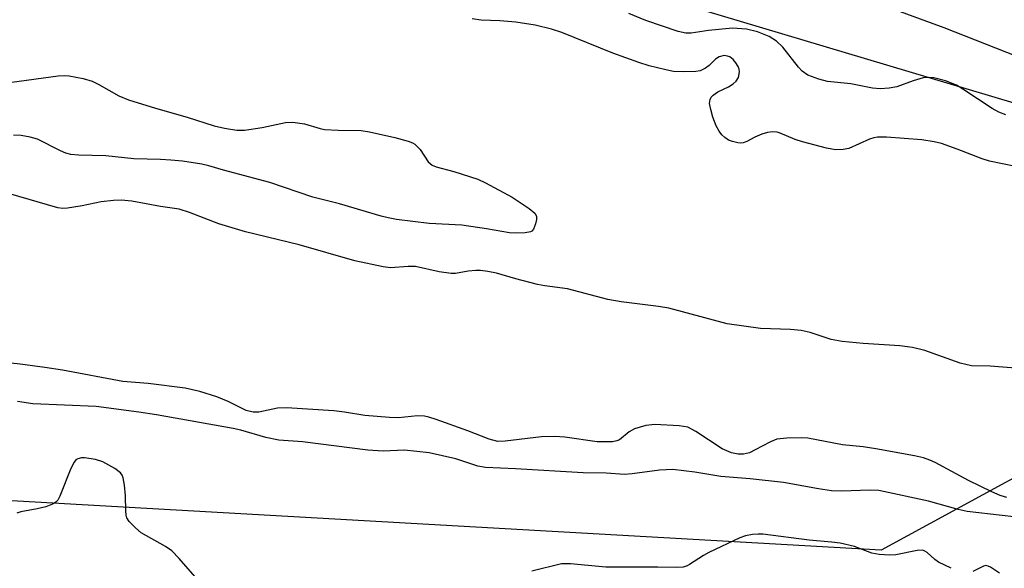
# Model space of a CAD drawing. Units: inches. Extents: x 1231765 to 1237765, y 501457 to 505457.
# Drawn here: x 1234199 to 1234385, y 502055 to 502159 of the extents above; entities that cross this region are included whole.
import ezdxf

# ---------------------------------------------------------------- set-up
doc = ezdxf.new("R2010")
doc.units = ezdxf.units.IN
doc.header["$MEASUREMENT"] = 0
for name, color, linetype in [('NTRL-Trees', 3, 'Continuous'), ('TRANS-Road', 130, 'Continuous'), ('Undefined', 1, 'Continuous')]:
    doc.layers.add(name, color=color, linetype=linetype)

msp = doc.modelspace()

# ---------------------------------------------------------------- linework, layer by layer
at = {"layer": 'NTRL-Trees'}
msp.add_lwpolyline([(1234409.81, 502084.31), (1234361.94, 502058.25), (1234178.02, 502068.71), (1233757.84, 502144.97), (1233673.12, 502185.84), (1233311.38, 502254), (1233230.33, 502295.28), (1233216.55, 502330.39), (1233224.03, 502348.33), (1233248.25, 502365.44), (1233384.25, 502344.94), (1233543.87, 502313.06), (1233720.88, 502290.09), (1233868.75, 502269.06), (1234085.5, 502231.19), (1234206.13, 502198.91), (1234327.37, 502161), (1234395, 502140.81), (1234432.55, 502123.59), (1234430.48, 502104.98)], close=True, dxfattribs=at)
at = {"layer": 'TRANS-Road'}
msp.add_lwpolyline([(1234760.59, 501999.99), (1234687.81, 502032.26), (1234612.35, 502063.61), (1234497.45, 502108.75), (1234373.93, 502157.44), (1234269.27, 502195.84), (1234244.56, 502204.04), (1234188.86, 502219.19), (1234137.49, 502229.25), (1234023.81, 502249.5), (1233895.98, 502273.28)], dxfattribs=at)
at = {"layer": 'Undefined'}
for points, elevation in [([(1234397.31, 502129.05), (1234382.49, 502132.09), (1234381.1, 502132.53), (1234376.4, 502134.39), (1234373.43, 502135.44), (1234372.02, 502135.8), (1234369.69, 502136.16), (1234362.97, 502136.66), (1234361.25, 502136.67), (1234360.58, 502136.54), (1234359.78, 502136.26), (1234355.83, 502134.54), (1234354.73, 502134.31), (1234353.31, 502134.26), (1234351.59, 502134.56), (1234347.05, 502135.76), (1234345.66, 502136.21), (1234342.78, 502137.43), (1234342.21, 502137.58), (1234341.43, 502137.64), (1234340.38, 502137.56), (1234339.31, 502137.24), (1234338.02, 502136.67), (1234336.47, 502135.84), (1234335.77, 502135.6), (1234335.3, 502135.53), (1234334.79, 502135.56), (1234333.77, 502135.81), (1234333.03, 502136.12), (1234332.28, 502136.58), (1234331.72, 502137.11), (1234331.22, 502137.8), (1234330.69, 502138.83), (1234330.06, 502140.47), (1234329.64, 502141.89), (1234329.43, 502143.02), (1234329.5, 502143.8), (1234329.74, 502144.23), (1234330.1, 502144.62), (1234331, 502145.26), (1234332.98, 502146.24), (1234333.91, 502146.8), (1234334.49, 502147.31), (1234334.87, 502148), (1234335.08, 502149.03), (1234335.01, 502149.55), (1234334.82, 502150.06), (1234334.39, 502150.77), (1234333.87, 502151.4), (1234333.27, 502151.88), (1234332.84, 502152.06), (1234332.16, 502152.14), (1234331.22, 502151.88), (1234330.56, 502151.45), (1234329.34, 502150.24), (1234328.66, 502149.74), (1234327.64, 502149.27), (1234326.82, 502149.11), (1234324.55, 502149.05), (1234322.56, 502149.14), (1234321.11, 502149.42), (1234317.96, 502150.2), (1234316, 502150.8), (1234311.08, 502152.61), (1234301.36, 502156.52), (1234299.44, 502157.17), (1234296.36, 502157.93), (1234292.65, 502158.46), (1234289.63, 502158.73), (1234286.08, 502158.84), (1234284.41, 502159.11)], 172), ([(1234385.59, 502140.9), (1234384.28, 502141.4), (1234383.03, 502142.07), (1234377.48, 502145.78), (1234376.27, 502146.51), (1234374.18, 502147.37), (1234371.95, 502147.91), (1234370.94, 502148), (1234369.94, 502147.89), (1234368.04, 502147.38), (1234364.94, 502146.23), (1234363.5, 502145.99), (1234361.75, 502145.85), (1234360.32, 502145.95), (1234356.23, 502146.76), (1234351.79, 502147.23), (1234350.13, 502147.65), (1234348.03, 502148.43), (1234346.97, 502149.18), (1234346.26, 502149.95), (1234343.31, 502153.75), (1234342.12, 502154.88), (1234340.69, 502155.74), (1234338.48, 502156.67), (1234336.41, 502157.18), (1234333.76, 502157.33), (1234329.18, 502156.92), (1234325.94, 502156.37), (1234324.89, 502156.38), (1234323.47, 502156.72), (1234317.32, 502158.81), (1234314.12, 502160.12)], 174), ([(1234197.06, 502147.1), (1234205.86, 502148.28), (1234207.04, 502148.37), (1234207.93, 502148.32), (1234210.56, 502147.8), (1234212.28, 502147.31), (1234213.57, 502146.67), (1234217.34, 502144.49), (1234219.16, 502143.74), (1234224.3, 502142.15), (1234230.35, 502140.46), (1234235.41, 502138.83), (1234237.41, 502138.36), (1234239.75, 502137.99), (1234241.19, 502138), (1234244.57, 502138.51), (1234248.95, 502139.45), (1234250.38, 502139.53), (1234252.58, 502139.18), (1234255.54, 502138.31), (1234256.36, 502138.14), (1234258.94, 502137.97), (1234263.3, 502137.93), (1234264.91, 502137.67), (1234269.71, 502136.62), (1234272.25, 502135.92), (1234273.05, 502135.6), (1234273.52, 502135.31), (1234274.52, 502134.31), (1234276.04, 502131.98), (1234276.82, 502131.34), (1234277.57, 502131.03), (1234280.89, 502130.14), (1234285.43, 502128.68), (1234286.92, 502127.97), (1234291.96, 502125.26), (1234295.17, 502123.13), (1234296.25, 502122.24), (1234296.51, 502121.82), (1234296.57, 502121.58), (1234296.57, 502121.06), (1234296.41, 502120.24), (1234295.99, 502119.22), (1234295.67, 502118.84), (1234295.46, 502118.72), (1234294.41, 502118.48), (1234292.63, 502118.42), (1234291.44, 502118.52), (1234287.1, 502119.29), (1234282.45, 502119.95), (1234276.23, 502120.3), (1234270.04, 502121.05), (1234268.42, 502121.32), (1234267.11, 502121.64), (1234259.22, 502123.98), (1234254.16, 502125.26), (1234246.02, 502128.06), (1234237.19, 502130.38), (1234234.46, 502131.22), (1234233.09, 502131.56), (1234229.44, 502132.08), (1234227.23, 502132.29), (1234225.28, 502132.41), (1234220.2, 502132.52), (1234214.87, 502133.1), (1234209.68, 502133.26), (1234208.28, 502133.38), (1234207.28, 502133.65), (1234206.29, 502134.05), (1234201.9, 502136.25), (1234200.53, 502136.64), (1234198.84, 502136.95), (1234197.37, 502137.01)], 172), ([(1234388.25, 502092.76), (1234382.62, 502093.2), (1234379.09, 502093.26), (1234376.98, 502093.78), (1234370.22, 502096.14), (1234367.88, 502096.73), (1234365.51, 502097.07), (1234358.56, 502097.49), (1234354.59, 502097.87), (1234352.45, 502098.29), (1234348.52, 502099.57), (1234346.8, 502099.94), (1234344.74, 502100.17), (1234339.06, 502100.36), (1234332.73, 502101.24), (1234321.71, 502104.2), (1234319.74, 502104.54), (1234312.63, 502105.42), (1234310.09, 502105.85), (1234302.44, 502107.87), (1234298.18, 502108.45), (1234296.78, 502108.72), (1234292.64, 502109.79), (1234289.02, 502110.84), (1234287.35, 502111.18), (1234285.95, 502111.36), (1234285.08, 502111.37), (1234283.62, 502111.22), (1234281.24, 502110.81), (1234280.41, 502110.8), (1234278.11, 502111.11), (1234273.6, 502112.1), (1234272.26, 502112.14), (1234268.91, 502111.89), (1234267.5, 502112.04), (1234262.14, 502113.19), (1234251.59, 502116.25), (1234241.39, 502118.7), (1234236.35, 502120.21), (1234230.76, 502122.39), (1234228.83, 502122.98), (1234225.28, 502123.53), (1234219.8, 502124.54), (1234217.83, 502124.72), (1234216.36, 502124.65), (1234214.01, 502124.36), (1234210.42, 502123.64), (1234207.6, 502123.17), (1234206.76, 502123.12), (1234205.78, 502123.22), (1234196.42, 502125.94)], 170), ([(1234385.79, 502068.26), (1234384.51, 502068.64), (1234382.93, 502069.35), (1234378.55, 502071.48), (1234372.22, 502074.91), (1234371.21, 502075.36), (1234369.97, 502075.79), (1234368.27, 502076.19), (1234360.97, 502077.54), (1234358.52, 502077.89), (1234354.63, 502078.24), (1234348.07, 502079.53), (1234346.91, 502079.59), (1234344.04, 502079.53), (1234342.2, 502079.33), (1234340.95, 502078.86), (1234338.07, 502077.29), (1234337, 502076.78), (1234335.88, 502076.52), (1234334.81, 502076.51), (1234333.57, 502076.78), (1234331.8, 502077.54), (1234326.83, 502080.82), (1234325.3, 502081.61), (1234323.62, 502081.88), (1234319.03, 502082.13), (1234317.34, 502081.93), (1234315.17, 502081.29), (1234314.18, 502080.72), (1234312.3, 502079.23), (1234311.8, 502079.01), (1234310.98, 502078.85), (1234309.54, 502078.81), (1234308.09, 502078.86), (1234301.99, 502079.75), (1234300.01, 502079.86), (1234297.52, 502079.77), (1234290.62, 502078.94), (1234289.22, 502078.9), (1234287.63, 502079.33), (1234283.57, 502080.93), (1234277.54, 502083.06), (1234276.16, 502083.5), (1234275.33, 502083.68), (1234273.98, 502083.77), (1234270.43, 502083.42), (1234268.68, 502083.44), (1234264.01, 502083.83), (1234260.18, 502084.48), (1234258.14, 502084.73), (1234249.14, 502085.29), (1234247.43, 502085.23), (1234243.93, 502084.46), (1234242.83, 502084.44), (1234241.5, 502084.81), (1234238.09, 502086.48), (1234235.97, 502087.36), (1234232.7, 502088.42), (1234229.91, 502089.04), (1234222.93, 502089.92), (1234218.11, 502090.26), (1234206.66, 502092.42), (1234203.35, 502092.97), (1234198.61, 502093.59), (1234190.94, 502094.37)], 168), ([(1234387.1, 502064.62), (1234378.26, 502065.61), (1234376.59, 502065.99), (1234370.95, 502067.55), (1234361.52, 502069.58), (1234359.87, 502069.65), (1234354.42, 502069.46), (1234352.55, 502069.54), (1234350.08, 502069.9), (1234343.41, 502071.13), (1234337.09, 502071.82), (1234331.57, 502072.26), (1234326.62, 502073.11), (1234322.45, 502073.56), (1234319.9, 502073.49), (1234314.73, 502072.77), (1234313.28, 502072.66), (1234309.8, 502072.87), (1234305.45, 502072.96), (1234292.63, 502073.73), (1234286.88, 502073.94), (1234285.45, 502074.25), (1234281.28, 502075.58), (1234276.24, 502076.73), (1234271.56, 502077.28), (1234267.47, 502077.09), (1234264.58, 502077.24), (1234252.22, 502078.81), (1234247.69, 502079.16), (1234245.22, 502079.64), (1234240.49, 502081.02), (1234239.07, 502081.37), (1234224.49, 502083.94), (1234221.17, 502084.47), (1234213.03, 502085.53), (1234201.05, 502086.06), (1234198.16, 502086.48)], 166), ([(1234231.83, 502053.22), (1234228.8, 502056.67), (1234227.38, 502058.12), (1234226.2, 502058.96), (1234221.62, 502061.58), (1234220.5, 502062.5), (1234219.32, 502063.74), (1234218.89, 502064.43), (1234218.74, 502064.94), (1234218.66, 502065.76), (1234218.6, 502068.62), (1234218.41, 502070.62), (1234218.16, 502072), (1234217.98, 502072.5), (1234217.69, 502072.93), (1234216.6, 502073.77), (1234214.31, 502075.03), (1234212.9, 502075.47), (1234210.86, 502075.83), (1234210.29, 502075.82), (1234209.61, 502075.63), (1234209.23, 502075.39), (1234208.89, 502075), (1234208.27, 502073.76), (1234206.17, 502068.54), (1234205.76, 502067.79), (1234205.42, 502067.38), (1234204.77, 502066.98), (1234203.49, 502066.53), (1234201.86, 502066.11), (1234198.78, 502065.53), (1234197.99, 502065.3)], 164), ([(1234375.23, 502054.83), (1234372.86, 502056), (1234372.15, 502056.49), (1234370.7, 502057.81), (1234370.26, 502058.11), (1234369.85, 502058.27), (1234368.78, 502058.24), (1234364.76, 502057.36), (1234363.6, 502057.33), (1234361.57, 502057.45), (1234360.17, 502057.72), (1234356.93, 502059), (1234354.2, 502059.58), (1234352.55, 502059.82), (1234348.29, 502060.2), (1234339.5, 502061.3), (1234338.62, 502061.33), (1234337.54, 502061.23), (1234336.21, 502060.98), (1234335.14, 502060.63), (1234329.28, 502057.85), (1234328.27, 502057.28), (1234325.63, 502055.53), (1234325.17, 502055.31), (1234324.4, 502055.08), (1234323.05, 502054.96), (1234319.59, 502055.05), (1234309.76, 502055.07), (1234303.02, 502055.68), (1234301.31, 502055.67), (1234295.7, 502054.26)], 164), ([(1234384.38, 502053.93), (1234382.72, 502055.04), (1234382.26, 502055.27), (1234381.84, 502055.34), (1234381.36, 502055.24), (1234379.38, 502054.2)], 164)]:
    msp.add_lwpolyline(points, dxfattribs=dict(at, elevation=elevation))

doc.saveas('drawing.dxf')
